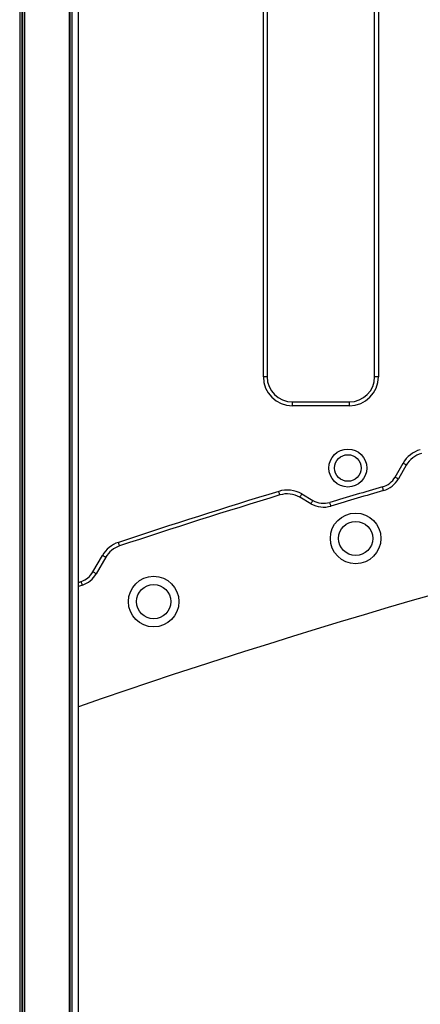
# Model space of a CAD drawing. Units: millimetres. Extents: x -144 to 8195, y -60 to 14813.
# Drawn here: x 2621 to 2937, y 9805 to 10583 of the extents above; entities that cross this region are included whole.
import ezdxf

# ---------------------------------------------------------------- set-up
doc = ezdxf.new("R2010")
doc.units = ezdxf.units.MM
doc.header["$LTSCALE"] = 50

msp = doc.modelspace()

# ---------------------------------------------------------------- linework, layer by layer
at = {"color": 8, "linetype": 'Continuous', "lineweight": 25}
for p, q in [((2622.28, 12352.82), (2622.28, 9204.82)), ((2622.54, 12352.82), (2622.54, 9204.82)), ((2624.15, 12352.82), (2624.15, 9204.82)), ((2624.3, 12352.82), (2624.3, 9204.82)), ((2659.97, 12352.82), (2659.97, 9204.82)), ((2660.07, 12352.82), (2660.07, 9204.82)), ((2661.75, 12352.82), (2661.75, 9204.82)), ((2661.86, 12352.82), (2661.86, 9204.82)), ((2620.52, 12105.17), (2620.52, 9204.82)), ((2620.67, 12105.25), (2620.67, 9204.82)), ((2666.91, 10138), (2669.14, 10138.76))]:
    msp.add_line(p, q, dxfattribs=at)
at = {"color": 7, "linetype": 'Continuous', "lineweight": 25}
for p, q in [((2660.01, 9204.82), (2660.01, 12352.82)), ((2666.91, 9204.82), (2666.91, 12107.82)), ((2813.16, 10300.58), (2813.16, 10685.58)), ((2816.16, 10685.58), (2816.16, 10300.58)), ((2901.16, 10300.58), (2901.16, 10685.58)), ((2904.16, 10685.58), (2904.16, 10300.58)), ((2816.16, 10300.58), (2813.16, 10300.58)), ((2904.16, 10300.58), (2901.16, 10300.58)), ((2836.16, 10277.58), (2836.16, 10280.58)), ((2836.16, 10280.58), (2881.16, 10280.58)), ((2881.16, 10277.58), (2836.16, 10277.58)), ((2881.16, 10277.58), (2881.16, 10280.58)), ((2917.29, 10221.31), (2923.59, 10232.22)), ((2926.19, 10230.72), (2919.89, 10219.81)), ((2850.83, 10200.24), (2842.04, 10205.31)), ((2843.54, 10207.91), (2852.33, 10202.83)), ((2678.41, 10146.36), (2685.93, 10159.38)), ((2688.53, 10157.88), (2681.01, 10144.86)), ((2667.08, 9204.82), (2667.08, 10039.97))]:
    msp.add_line(p, q, dxfattribs=at)
at = {"color": 7, "linetype": 'Continuous', "lineweight": 25, "flags": 128}
for points in [[(2926.19, 10230.72), (2926.14, 10230.74), (2925.99, 10230.83), (2925.75, 10230.97), (2925.43, 10231.16), (2925.04, 10231.38), (2924.59, 10231.64), (2924.1, 10231.92), (2923.59, 10232.22)], [(2919.89, 10219.81), (2919.84, 10219.84), (2919.69, 10219.92), (2919.45, 10220.06), (2919.13, 10220.25), (2918.74, 10220.48), (2918.29, 10220.74), (2917.8, 10221.02), (2917.29, 10221.31)], [(2908.13, 10210.6), (2908.12, 10210.66), (2908.07, 10210.82), (2907.99, 10211.09), (2907.89, 10211.45), (2907.76, 10211.88), (2907.62, 10212.38), (2907.46, 10212.92), (2907.3, 10213.48)], [(2826.21, 10207.12), (2826.19, 10207.18), (2826.14, 10207.34), (2826.06, 10207.61), (2825.95, 10207.96), (2825.82, 10208.4), (2825.67, 10208.89), (2825.5, 10209.43), (2825.33, 10209.99)], [(2842.04, 10205.31), (2842.07, 10205.36), (2842.16, 10205.51), (2842.29, 10205.75), (2842.48, 10206.07), (2842.71, 10206.47), (2842.97, 10206.91), (2843.25, 10207.4), (2843.54, 10207.91)], [(2850.83, 10200.24), (2850.86, 10200.29), (2850.94, 10200.43), (2851.08, 10200.67), (2851.27, 10201), (2851.49, 10201.39), (2851.75, 10201.84), (2852.03, 10202.33), (2852.33, 10202.83)], [(2866.54, 10198.39), (2866.52, 10198.44), (2866.47, 10198.61), (2866.39, 10198.87), (2866.29, 10199.23), (2866.16, 10199.67), (2866.01, 10200.16), (2865.85, 10200.7), (2865.68, 10201.26)], [(2699.56, 10166.87), (2699.55, 10166.92), (2699.49, 10167.08), (2699.41, 10167.35), (2699.29, 10167.7), (2699.15, 10168.13), (2698.98, 10168.63), (2698.81, 10169.16), (2698.62, 10169.72)], [(2688.53, 10157.88), (2688.48, 10157.91), (2688.33, 10158), (2688.09, 10158.14), (2687.77, 10158.32), (2687.37, 10158.55), (2686.93, 10158.81), (2686.44, 10159.09), (2685.93, 10159.38)], [(2681.01, 10144.86), (2680.96, 10144.89), (2680.81, 10144.97), (2680.57, 10145.11), (2680.25, 10145.3), (2679.85, 10145.52), (2679.4, 10145.78), (2678.92, 10146.06), (2678.41, 10146.36)], [(2670.1, 10135.91), (2667.8, 10135.14), (2666.91, 10134.83)], [(2670.1, 10135.91), (2670.08, 10135.97), (2670.03, 10136.13), (2669.94, 10136.39), (2669.82, 10136.75), (2669.67, 10137.18), (2669.51, 10137.67), (2669.33, 10138.2), (2669.14, 10138.76)]]:
    msp.add_lwpolyline(points, dxfattribs=at)
at = {"color": 7, "linetype": 'Continuous', "lineweight": 25}
for centre, radius in [((2879.96, 10228.43), 15), ((2879.96, 10228.43), 10.5), ((2886.12, 10172.81), 20), ((2886.12, 10172.81), 13.5), ((2726.44, 10122.89), 20), ((2726.44, 10122.89), 13.5)]:
    msp.add_circle(centre, radius, dxfattribs=at)
for centre, radius, start, end in [((4462.2, 4841.17), 5500, 95.87022, 109.05141), ((2836.16, 10300.58), 23, 180, 270), ((2836.16, 10300.58), 20, 180, 270), ((2881.16, 10300.58), 23, 270, 0), ((2881.16, 10300.58), 20, 270, 0), ((2943.51, 10220.71), 23, 105.76426, 149.99225), ((2943.51, 10220.71), 20, 105.76426, 149.99225), ((2902.57, 10229.81), 17, 286.14138, 329.99225), ((2902.57, 10229.81), 20, 286.14138, 329.99225), ((4462.2, 4840.97), 5593, 106.14138, 106.58571), ((4462.2, 4840.97), 5613, 106.95502, 108.31223), ((4462.2, 4840.97), 5610, 106.95502, 108.31223), ((2832.04, 10187.99), 23, 59.99225, 106.95502), ((2832.04, 10187.99), 20, 59.99225, 106.95502), ((4462.2, 4840.97), 5590, 106.14138, 106.58571), ((2860.83, 10217.56), 20, 239.99225, 286.58571), ((2860.83, 10217.56), 17, 239.99225, 286.58571), ((2705.85, 10147.88), 23, 108.31223, 149.99225), ((2705.85, 10147.88), 20, 108.31223, 149.99225), ((2663.69, 10154.86), 17, 288.69863, 329.99225), ((2663.69, 10154.86), 20, 288.69863, 329.99225)]:
    msp.add_arc(centre, radius, start, end, dxfattribs=at)

doc.saveas('drawing.dxf')
